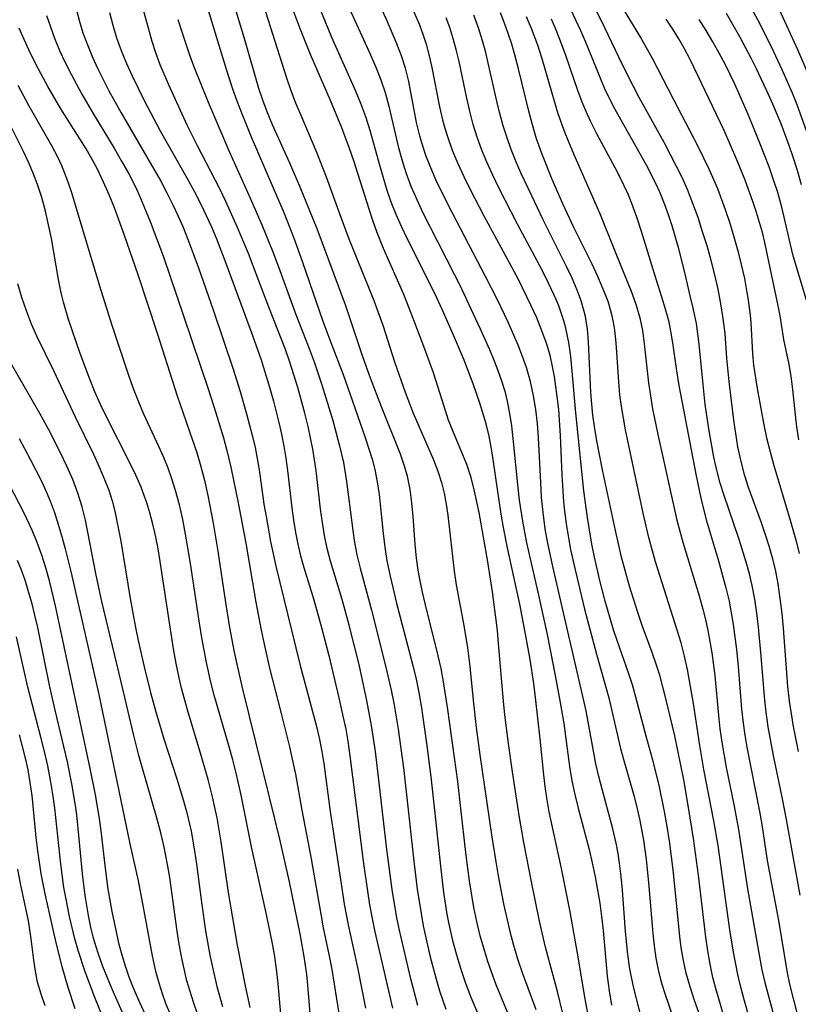
# Model space of a CAD drawing. Extents: x 1638514 to 1646716, y 2846625 to 2854827.
# Drawn here: x 1638946 to 1639049, y 2854029 to 2854160 of the extents above; entities that cross this region are included whole.
import ezdxf

# ---------------------------------------------------------------- set-up
doc = ezdxf.new("R2010")
doc.units = 0

msp = doc.modelspace()

# ---------------------------------------------------------------- linework, layer by layer
at = {"layer": 'WIL_053_Contours', "color": 0}
for points in [[(1638998.68, 2854029.17, 274), (1638997.75, 2854032.69, 274), (1638996.2, 2854039.32, 274), (1638995.85, 2854041.05, 274), (1638995.26, 2854044.54, 274), (1638994.55, 2854049.83, 274), (1638993.42, 2854059.79, 274), (1638993.05, 2854062.82, 274), (1638992.54, 2854066.25, 274), (1638991.94, 2854069.54, 274), (1638990.89, 2854074.32, 274), (1638989.6, 2854079.52, 274), (1638988.65, 2854082.94, 274), (1638987.11, 2854087.99, 274), (1638986.66, 2854089.68, 274), (1638986.31, 2854091.39, 274), (1638986.03, 2854093.13, 274), (1638985.8, 2854094.89, 274), (1638985.22, 2854100, 274), (1638984.79, 2854102.84, 274), (1638984.16, 2854105.81, 274), (1638983.71, 2854107.6, 274), (1638982.78, 2854111.01, 274), (1638981.72, 2854114.37, 274), (1638981.14, 2854116.03, 274), (1638978.92, 2854121.63, 274), (1638977.27, 2854126.04, 274), (1638976.23, 2854128.73, 274), (1638974.79, 2854132.19, 274), (1638973.25, 2854135.62, 274), (1638972.43, 2854137.31, 274), (1638969.51, 2854142.98, 274), (1638968.14, 2854145.74, 274), (1638965.65, 2854151.15, 274), (1638964.56, 2854153.73, 274), (1638963.98, 2854155.31, 274), (1638963.51, 2854156.81, 274), (1638961.25, 2854165.01, 274)], [(1638969.77, 2854164.75, 278), (1638973.27, 2854153.13, 278), (1638974.12, 2854150.54, 278), (1638974.7, 2854148.94, 278), (1638975.3, 2854147.35, 278), (1638976.58, 2854144.19, 278), (1638980.23, 2854135.81, 278), (1638980.93, 2854134.16, 278), (1638982.22, 2854130.9, 278), (1638983.42, 2854127.61, 278), (1638985.21, 2854122.33, 278), (1638986.11, 2854119.78, 278), (1638987.15, 2854116.95, 278), (1638988.77, 2854112.71, 278), (1638989.67, 2854110.2, 278), (1638991.71, 2854104.38, 278), (1638992.64, 2854101.51, 278), (1638992.99, 2854100.14, 278), (1638993.31, 2854098.5, 278), (1638993.54, 2854096.83, 278), (1638994.07, 2854091.66, 278), (1638994.29, 2854089.85, 278), (1638994.59, 2854088.05, 278), (1638995.01, 2854086.03, 278), (1638995.86, 2854082.46, 278), (1638998.07, 2854074.03, 278), (1638998.45, 2854072.36, 278), (1638998.81, 2854070.6, 278), (1638999.12, 2854068.84, 278), (1638999.84, 2854063.92, 278), (1639000.42, 2854059.44, 278), (1639000.95, 2854054.64, 278), (1639001.66, 2854047.62, 278), (1639002.08, 2854044.13, 278), (1639002.53, 2854041.28, 278), (1639002.78, 2854039.95, 278), (1639003.27, 2854037.79, 278), (1639003.78, 2854035.88, 278), (1639004.36, 2854034, 278), (1639004.99, 2854032.13, 278), (1639005.69, 2854030.28, 278), (1639009.54, 2854021.19, 278)], [(1639019.16, 2854022.84, 284), (1639017.19, 2854031.02, 284), (1639016.2, 2854034.62, 284), (1639015.6, 2854036.92, 284), (1639014.81, 2854040.34, 284), (1639013.73, 2854045.53, 284), (1639012.73, 2854050.75, 284), (1639012.08, 2854054.32, 284), (1639011.2, 2854060.1, 284), (1639010.67, 2854063.87, 284), (1639010.21, 2854067.65, 284), (1639010.02, 2854069.46, 284), (1639009.38, 2854077.1, 284), (1639009.21, 2854078.82, 284), (1639009.01, 2854080.54, 284), (1639008.55, 2854083.96, 284), (1639007.95, 2854087.9, 284), (1639006.78, 2854094.43, 284), (1639006.19, 2854097.27, 284), (1639005.72, 2854099.07, 284), (1639005.15, 2854100.82, 284), (1639003.3, 2854105.25, 284), (1639002.75, 2854106.69, 284), (1639000.74, 2854112.92, 284), (1638999.49, 2854116.43, 284), (1638998.16, 2854119.93, 284), (1638996.82, 2854123.3, 284), (1638994.13, 2854129.38, 284), (1638993.24, 2854131.59, 284), (1638992.71, 2854133.09, 284), (1638992.21, 2854134.61, 284), (1638990.21, 2854140.99, 284), (1638989.64, 2854142.64, 284), (1638988.62, 2854145.36, 284), (1638987.09, 2854149.01, 284), (1638984.45, 2854155.06, 284), (1638983.13, 2854158.37, 284), (1638980.61, 2854165.04, 284)], [(1639021.45, 2854026.73, 286), (1639020.8, 2854030.27, 286), (1639019.98, 2854035.34, 286), (1639018.85, 2854041.56, 286), (1639017.71, 2854047.33, 286), (1639016.09, 2854054.81, 286), (1639015.76, 2854056.65, 286), (1639015.54, 2854058.17, 286), (1639015.37, 2854059.71, 286), (1639014.89, 2854064.49, 286), (1639014.28, 2854069.95, 286), (1639014.03, 2854071.82, 286), (1639013.54, 2854074.98, 286), (1639012.98, 2854078.14, 286), (1639012.17, 2854082.32, 286), (1639011.41, 2854085.93, 286), (1639010.56, 2854089.77, 286), (1639010.02, 2854092.46, 286), (1639009.72, 2854094.22, 286), (1639008.72, 2854101.17, 286), (1639008.44, 2854102.87, 286), (1639008.11, 2854104.54, 286), (1639007.72, 2854106.17, 286), (1639006.89, 2854108.93, 286), (1639006.02, 2854111.5, 286), (1639004.8, 2854114.62, 286), (1639003.42, 2854117.92, 286), (1639001.96, 2854121.22, 286), (1639001.2, 2854122.86, 286), (1639000.42, 2854124.49, 286), (1638997.25, 2854130.72, 286), (1638996.5, 2854132.3, 286), (1638995.8, 2854133.9, 286), (1638995.16, 2854135.52, 286), (1638994.62, 2854137.08, 286), (1638993.68, 2854140.25, 286), (1638992.36, 2854145.02, 286), (1638991.79, 2854146.84, 286), (1638991.14, 2854148.58, 286), (1638990.42, 2854150.31, 286), (1638987.29, 2854157.32, 286), (1638983.95, 2854165.58, 286)], [(1638988.46, 2854163.69, 288), (1638992.4, 2854155.04, 288), (1638993.11, 2854153.39, 288), (1638993.77, 2854151.73, 288), (1638994.34, 2854150.04, 288), (1638994.83, 2854148.26, 288), (1638996.08, 2854142.91, 288), (1638996.55, 2854141.17, 288), (1638997.1, 2854139.45, 288), (1638997.77, 2854137.65, 288), (1638998.53, 2854135.89, 288), (1638999.35, 2854134.14, 288), (1639000.21, 2854132.4, 288), (1639003.46, 2854126.11, 288), (1639004.2, 2854124.64, 288), (1639006.95, 2854118.78, 288), (1639008.18, 2854116.01, 288), (1639008.75, 2854114.61, 288), (1639009.28, 2854113.25, 288), (1639009.76, 2854111.88, 288), (1639010.18, 2854110.5, 288), (1639010.51, 2854109.19, 288), (1639010.83, 2854107.57, 288), (1639011.07, 2854105.92, 288), (1639011.27, 2854104.26, 288), (1639011.92, 2854097.69, 288), (1639012.11, 2854096.08, 288), (1639012.52, 2854093.32, 288), (1639013.09, 2854090.45, 288), (1639014.57, 2854083.9, 288), (1639015.79, 2854078.29, 288), (1639016.88, 2854072.88, 288), (1639017.54, 2854069.27, 288), (1639018.01, 2854066.49, 288), (1639018.77, 2854060.84, 288), (1639019.09, 2854058.93, 288), (1639019.47, 2854057.1, 288), (1639019.92, 2854055.29, 288), (1639021.37, 2854049.85, 288), (1639021.79, 2854048.05, 288), (1639022.16, 2854046.23, 288), (1639022.77, 2854042.73, 288), (1639023.01, 2854040.96, 288), (1639023.22, 2854039.1, 288), (1639023.77, 2854033.05, 288), (1639024.02, 2854031.12, 288), (1639024.35, 2854029.2, 288)], [(1639045.1, 2854164.27, 318), (1639048.97, 2854155.75, 318), (1639050.19, 2854152.86, 318)], [(1639011.32, 2854026.48, 280), (1639009.07, 2854031.91, 280), (1639008.46, 2854033.51, 280), (1639007.91, 2854035.13, 280), (1639007.4, 2854036.76, 280), (1639006.94, 2854038.41, 280), (1639006.49, 2854040.28, 280), (1639006.1, 2854042.16, 280), (1639005.77, 2854044.05, 280), (1639005.52, 2854045.7, 280), (1639005.1, 2854049.03, 280), (1639004.35, 2854055.64, 280), (1639003.96, 2854058.84, 280), (1639002.66, 2854068.36, 280), (1639002.09, 2854072.04, 280), (1639001.75, 2854073.78, 280), (1639001.38, 2854075.49, 280), (1638999.68, 2854082.23, 280), (1638999.29, 2854083.92, 280), (1638998.94, 2854085.61, 280), (1638998.74, 2854086.79, 280), (1638998.51, 2854088.42, 280), (1638998.33, 2854090.25, 280), (1638998.06, 2854093.9, 280), (1638997.9, 2854095.71, 280), (1638997.66, 2854097.5, 280), (1638997.3, 2854099.26, 280), (1638996.88, 2854100.72, 280), (1638996.37, 2854102.17, 280), (1638993.85, 2854108.44, 280), (1638992.4, 2854112.25, 280), (1638991.41, 2854115.06, 280), (1638989.12, 2854121.81, 280), (1638985.33, 2854132.01, 280), (1638983.11, 2854137.51, 280), (1638981.72, 2854140.7, 280), (1638979.43, 2854145.79, 280), (1638978.72, 2854147.5, 280), (1638978.15, 2854149.03, 280), (1638977.63, 2854150.57, 280), (1638975.8, 2854156.91, 280), (1638974.16, 2854162.33, 280)], [(1639049.11, 2854062.81, 306), (1639048.43, 2854066.12, 306), (1639048.15, 2854067.79, 306), (1639047.91, 2854069.46, 306), (1639047.7, 2854071.4, 306), (1639047.1, 2854079.12, 306), (1639046.92, 2854081.09, 306), (1639046.69, 2854083.04, 306), (1639046.41, 2854084.99, 306), (1639046.04, 2854086.91, 306), (1639045.66, 2854088.45, 306), (1639045.22, 2854089.98, 306), (1639044.73, 2854091.5, 306), (1639044.18, 2854093.06, 306), (1639042.49, 2854097.74, 306), (1639041.99, 2854099.32, 306), (1639041.44, 2854101.37, 306), (1639041.07, 2854103.12, 306), (1639040.78, 2854104.89, 306), (1639040.53, 2854106.67, 306), (1639039.93, 2854111.78, 306), (1639039.61, 2854114.87, 306), (1639039.37, 2854118.15, 306), (1639039.14, 2854120.13, 306), (1639038.82, 2854122.09, 306), (1639038.44, 2854124, 306), (1639038, 2854125.92, 306), (1639037.51, 2854127.82, 306), (1639036.98, 2854129.73, 306), (1639036.4, 2854131.62, 306), (1639035.79, 2854133.5, 306), (1639035.12, 2854135.36, 306), (1639034.38, 2854137.19, 306), (1639033.67, 2854138.78, 306), (1639032.91, 2854140.35, 306), (1639031.29, 2854143.43, 306), (1639027.99, 2854149.4, 306), (1639027.23, 2854150.83, 306), (1639025.77, 2854153.73, 306), (1639022.95, 2854159.63, 306), (1639021.64, 2854162.2, 306)], [(1639041.95, 2854162.95, 316), (1639043.71, 2854159.61, 316), (1639045.43, 2854156.22, 316), (1639046.95, 2854153.02, 316), (1639048.27, 2854150, 316), (1639048.87, 2854148.48, 316), (1639050.1, 2854145.03, 316)], [(1638953.4, 2854161.11, 270), (1638953.85, 2854159.44, 270), (1638954.32, 2854157.95, 270), (1638954.91, 2854156.35, 270), (1638955.55, 2854154.81, 270), (1638956.25, 2854153.29, 270), (1638957.76, 2854150.29, 270), (1638959.39, 2854147.34, 270), (1638962.93, 2854141.26, 270), (1638964.62, 2854138.31, 270), (1638965.45, 2854136.76, 270), (1638966.24, 2854135.2, 270), (1638966.91, 2854133.77, 270), (1638967.53, 2854132.32, 270), (1638968.26, 2854130.51, 270), (1638969.64, 2854126.84, 270), (1638971.59, 2854121.28, 270), (1638974.21, 2854113.41, 270), (1638975.13, 2854110.47, 270), (1638975.99, 2854107.5, 270), (1638976.78, 2854104.49, 270), (1638977.11, 2854103.06, 270), (1638977.39, 2854101.61, 270), (1638977.64, 2854100.1, 270), (1638978.3, 2854095.55, 270), (1638978.57, 2854093.9, 270), (1638979.18, 2854090.62, 270), (1638979.88, 2854087.35, 270), (1638983.05, 2854074.37, 270), (1638985.23, 2854066.28, 270), (1638985.62, 2854064.61, 270), (1638985.97, 2854062.8, 270), (1638986.22, 2854061.22, 270), (1638987.08, 2854054.85, 270), (1638988.64, 2854044.4, 270), (1638988.93, 2854042.61, 270), (1638989.44, 2854039.85, 270), (1638990.7, 2854034.23, 270), (1638991.74, 2854028.83, 270)], [(1638957.84, 2854160.63, 272), (1638958.27, 2854158.95, 272), (1638958.77, 2854157.29, 272), (1638959.38, 2854155.59, 272), (1638960.07, 2854153.91, 272), (1638960.82, 2854152.25, 272), (1638962.44, 2854148.97, 272), (1638964.57, 2854144.97, 272), (1638968.08, 2854138.75, 272), (1638969.03, 2854137.01, 272), (1638969.94, 2854135.25, 272), (1638970.65, 2854133.76, 272), (1638971.33, 2854132.26, 272), (1638972, 2854130.68, 272), (1638973.26, 2854127.47, 272), (1638976.8, 2854117.87, 272), (1638977.92, 2854114.68, 272), (1638979.05, 2854111.02, 272), (1638979.56, 2854109.17, 272), (1638980.28, 2854106.36, 272), (1638980.63, 2854104.8, 272), (1638980.94, 2854103.23, 272), (1638981.2, 2854101.65, 272), (1638981.43, 2854100, 272), (1638981.99, 2854095.06, 272), (1638982.2, 2854093.43, 272), (1638982.46, 2854091.8, 272), (1638982.77, 2854090.24, 272), (1638983.15, 2854088.7, 272), (1638983.59, 2854087.18, 272), (1638984.92, 2854082.89, 272), (1638985.93, 2854079.22, 272), (1638986.87, 2854075.52, 272), (1638988.2, 2854069.93, 272), (1638988.8, 2854067.31, 272), (1638989.12, 2854065.75, 272), (1638989.4, 2854064.17, 272), (1638989.69, 2854062.25, 272), (1638991.47, 2854047.97, 272), (1638991.99, 2854044.31, 272), (1638992.29, 2854042.5, 272), (1638992.62, 2854040.7, 272), (1638992.99, 2854038.91, 272), (1638995.31, 2854028.82, 272)], [(1638978.24, 2854161.57, 282), (1638981.3, 2854151.98, 282), (1638981.87, 2854150.33, 282), (1638982.49, 2854148.7, 282), (1638983.17, 2854147.06, 282), (1638985.27, 2854142.16, 282), (1638986.53, 2854138.88, 282), (1638988.33, 2854133.91, 282), (1638989.56, 2854130.67, 282), (1638990.59, 2854128.07, 282), (1638992.86, 2854122.52, 282), (1638994.03, 2854119.23, 282), (1638995.65, 2854114.25, 282), (1638997, 2854110.37, 282), (1638998.07, 2854107.58, 282), (1639000.75, 2854101.4, 282), (1639001.33, 2854099.92, 282), (1639001.81, 2854098.42, 282), (1639002.16, 2854097, 282), (1639002.42, 2854095.57, 282), (1639002.64, 2854094.11, 282), (1639003.49, 2854086.69, 282), (1639003.76, 2854084.89, 282), (1639004.76, 2854079.49, 282), (1639005.25, 2854076.53, 282), (1639005.56, 2854074.04, 282), (1639006.01, 2854069.58, 282), (1639006.42, 2854066, 282), (1639006.91, 2854062.35, 282), (1639008.43, 2854051.76, 282), (1639008.99, 2854048.21, 282), (1639009.32, 2854046.35, 282), (1639010.04, 2854042.64, 282), (1639010.87, 2854038.97, 282), (1639011.35, 2854037.16, 282), (1639011.87, 2854035.36, 282), (1639012.48, 2854033.53, 282), (1639014.29, 2854028.65, 282)], [(1639028.61, 2854026.28, 290), (1639027.26, 2854031.65, 290), (1639026.77, 2854034.05, 290), (1639026.49, 2854035.92, 290), (1639026.17, 2854038.98, 290), (1639025.77, 2854044.43, 290), (1639025.61, 2854046.24, 290), (1639025.4, 2854048.04, 290), (1639025.21, 2854049.31, 290), (1639024.95, 2854050.67, 290), (1639024.52, 2854052.58, 290), (1639023.09, 2854057.82, 290), (1639022.65, 2854059.49, 290), (1639022.26, 2854061.18, 290), (1639020.97, 2854068.18, 290), (1639016.58, 2854087.29, 290), (1639015.86, 2854090.62, 290), (1639015.56, 2854092.29, 290), (1639015.26, 2854094.46, 290), (1639015.08, 2854096.43, 290), (1639014.95, 2854098.41, 290), (1639014.66, 2854104.34, 290), (1639014.52, 2854106.22, 290), (1639014.31, 2854108.07, 290), (1639014.02, 2854109.91, 290), (1639013.6, 2854111.8, 290), (1639013.06, 2854113.65, 290), (1639012.55, 2854115.12, 290), (1639011.98, 2854116.58, 290), (1639010.63, 2854119.64, 290), (1639009.17, 2854122.68, 290), (1639007.65, 2854125.69, 290), (1639002.68, 2854135.19, 290), (1639001.11, 2854138.42, 290), (1639000.4, 2854140.06, 290), (1638999.75, 2854141.71, 290), (1638999.19, 2854143.39, 290), (1638998.93, 2854144.32, 290), (1638998.52, 2854146.1, 290), (1638997.47, 2854151.49, 290), (1638997.03, 2854153.27, 290), (1638996.51, 2854154.89, 290), (1638995.91, 2854156.5, 290), (1638994.58, 2854159.63, 290), (1638993.88, 2854161.14, 290)], [(1638998.14, 2854160.73, 292), (1638998.88, 2854159.01, 292), (1638999.35, 2854157.77, 292), (1638999.78, 2854156.46, 292), (1639000.18, 2854154.92, 292), (1639000.53, 2854153.37, 292), (1639001.56, 2854148.17, 292), (1639001.95, 2854146.45, 292), (1639002.25, 2854145.32, 292), (1639002.59, 2854144.21, 292), (1639003.23, 2854142.42, 292), (1639003.96, 2854140.67, 292), (1639004.76, 2854138.94, 292), (1639005.6, 2854137.22, 292), (1639007.38, 2854133.82, 292), (1639011.95, 2854125.33, 292), (1639013.61, 2854121.96, 292), (1639014.38, 2854120.25, 292), (1639015.08, 2854118.52, 292), (1639015.7, 2854116.77, 292), (1639016.14, 2854115.28, 292), (1639016.49, 2854113.78, 292), (1639016.74, 2854112.47, 292), (1639017.11, 2854109.82, 292), (1639017.29, 2854108.1, 292), (1639017.54, 2854104.63, 292), (1639017.76, 2854099.38, 292), (1639017.99, 2854095.88, 292), (1639018.16, 2854094.28, 292), (1639018.38, 2854092.69, 292), (1639018.63, 2854091.11, 292), (1639018.92, 2854089.53, 292), (1639019.5, 2854086.85, 292), (1639020.75, 2854081.63, 292), (1639022.33, 2854075.67, 292), (1639023.98, 2854069.9, 292), (1639025.53, 2854063.2, 292), (1639025.95, 2854061.6, 292), (1639027.32, 2854056.83, 292), (1639027.74, 2854055.23, 292), (1639028.09, 2854053.68, 292), (1639028.58, 2854051.06, 292), (1639028.94, 2854048.49, 292), (1639029.25, 2854045.44, 292), (1639029.79, 2854038.73, 292), (1639029.97, 2854037.08, 292), (1639030.22, 2854035.43, 292), (1639030.51, 2854033.92, 292), (1639030.88, 2854032.46, 292), (1639031.3, 2854031.02, 292), (1639032.75, 2854026.74, 292)], [(1639043.46, 2854024.51, 298), (1639041.86, 2854030.09, 298), (1639041.37, 2854031.97, 298), (1639041.06, 2854033.28, 298), (1639040.5, 2854036.22, 298), (1639040.02, 2854039.19, 298), (1639038.44, 2854050.36, 298), (1639037.87, 2854053.62, 298), (1639036.58, 2854060.41, 298), (1639036.05, 2854063.61, 298), (1639035.21, 2854069.15, 298), (1639034.68, 2854072.16, 298), (1639034.38, 2854073.66, 298), (1639033.99, 2854075.43, 298), (1639033.54, 2854077.18, 298), (1639033.08, 2854078.73, 298), (1639030.16, 2854087.93, 298), (1639029.27, 2854091.12, 298), (1639028.52, 2854094.34, 298), (1639026.18, 2854105.37, 298), (1639025.64, 2854108.48, 298), (1639025.45, 2854110.03, 298), (1639025.29, 2854111.76, 298), (1639024.95, 2854116.9, 298), (1639024.76, 2854118.59, 298), (1639024.59, 2854119.63, 298), (1639024.36, 2854120.65, 298), (1639023.87, 2854122.36, 298), (1639023.24, 2854124.03, 298), (1639022.53, 2854125.69, 298), (1639021.75, 2854127.33, 298), (1639019.36, 2854132.16, 298), (1639017.87, 2854135.33, 298), (1639016.47, 2854138.53, 298), (1639015.17, 2854141.76, 298), (1639014.4, 2854143.93, 298), (1639013.85, 2854145.75, 298), (1639013.36, 2854147.6, 298), (1639012, 2854153.17, 298), (1639011.52, 2854155.02, 298), (1639011.12, 2854156.44, 298), (1639010.66, 2854157.84, 298), (1639010.16, 2854159.23, 298), (1639009.63, 2854160.61, 298)], [(1639049.32, 2854043.77, 304), (1639047.52, 2854053.78, 304), (1639046.98, 2854056.55, 304), (1639045.79, 2854062.27, 304), (1639045.09, 2854066.09, 304), (1639044.82, 2854068.01, 304), (1639044.64, 2854069.58, 304), (1639044.13, 2854075.91, 304), (1639043.8, 2854079.28, 304), (1639043.58, 2854081.13, 304), (1639043.3, 2854082.98, 304), (1639042.96, 2854084.8, 304), (1639042.6, 2854086.34, 304), (1639042.18, 2854087.87, 304), (1639041.23, 2854090.89, 304), (1639039.19, 2854096.84, 304), (1639038.74, 2854098.33, 304), (1639038.29, 2854100.07, 304), (1639037.9, 2854101.79, 304), (1639037.25, 2854105.26, 304), (1639036.75, 2854108.76, 304), (1639036.45, 2854111.4, 304), (1639035.94, 2854116.72, 304), (1639035.78, 2854118.11, 304), (1639035.57, 2854119.49, 304), (1639035.2, 2854121.32, 304), (1639034.77, 2854123.14, 304), (1639034.04, 2854126.24, 304), (1639033.26, 2854129.36, 304), (1639032.38, 2854132.39, 304), (1639031.89, 2854133.86, 304), (1639031.35, 2854135.32, 304), (1639030.77, 2854136.75, 304), (1639030.21, 2854137.99, 304), (1639028.98, 2854140.43, 304), (1639025.59, 2854146.38, 304), (1639024.78, 2854147.88, 304), (1639024.08, 2854149.24, 304), (1639023.42, 2854150.63, 304), (1639022.81, 2854152.02, 304), (1639020.88, 2854156.81, 304), (1639020.28, 2854158.2, 304), (1639018.96, 2854161.03, 304)], [(1639025.97, 2854160.96, 308), (1639028.31, 2854157.1, 308), (1639029.73, 2854154.6, 308), (1639032.53, 2854149.14, 308), (1639035.73, 2854143.05, 308), (1639037.23, 2854139.96, 308), (1639038.36, 2854137.33, 308), (1639039.39, 2854134.56, 308), (1639039.99, 2854132.75, 308), (1639040.54, 2854130.93, 308), (1639041.05, 2854129.1, 308), (1639041.52, 2854127.26, 308), (1639041.93, 2854125.42, 308), (1639042.27, 2854123.59, 308), (1639042.43, 2854122.57, 308), (1639042.68, 2854120.59, 308), (1639042.77, 2854119.62, 308), (1639043, 2854115.46, 308), (1639043.16, 2854113.93, 308), (1639043.61, 2854110.86, 308), (1639044.51, 2854106.04, 308), (1639044.88, 2854104.31, 308), (1639045.33, 2854102.48, 308), (1639045.83, 2854100.67, 308), (1639048.01, 2854093.44, 308), (1639048.81, 2854090.66, 308), (1639049.19, 2854089.04, 308)], [(1639039.52, 2854160.55, 314), (1639041.29, 2854157.47, 314), (1639042.78, 2854154.66, 314), (1639043.5, 2854153.24, 314), (1639045.1, 2854149.84, 314), (1639045.67, 2854148.54, 314), (1639046.74, 2854145.93, 314), (1639047.82, 2854143.09, 314), (1639048.31, 2854141.66, 314), (1639048.91, 2854139.77, 314), (1639049.46, 2854137.87, 314)], [(1638949.51, 2854160.25, 268), (1638950.01, 2854158.74, 268), (1638950.56, 2854157.24, 268), (1638951.23, 2854155.63, 268), (1638951.96, 2854154.04, 268), (1638952.74, 2854152.48, 268), (1638954.17, 2854149.82, 268), (1638955.7, 2854147.2, 268), (1638958.46, 2854142.66, 268), (1638959.44, 2854140.98, 268), (1638960.38, 2854139.28, 268), (1638961.26, 2854137.55, 268), (1638961.96, 2854136.05, 268), (1638963.24, 2854132.98, 268), (1638964.98, 2854128.28, 268), (1638967.66, 2854120.48, 268), (1638970.93, 2854110.69, 268), (1638971.91, 2854107.66, 268), (1638972.94, 2854104.32, 268), (1638973.4, 2854102.64, 268), (1638973.92, 2854100.46, 268), (1638974.9, 2854095.73, 268), (1638975.89, 2854090.4, 268), (1638977.23, 2854082.57, 268), (1638977.93, 2854078.85, 268), (1638978.31, 2854077.02, 268), (1638979.03, 2854073.84, 268), (1638980.58, 2854067.82, 268), (1638981.66, 2854063.42, 268), (1638982.14, 2854061.38, 268), (1638982.46, 2854059.8, 268), (1638983.33, 2854055.02, 268), (1638984.55, 2854048.58, 268), (1638985.81, 2854041.29, 268), (1638986.15, 2854039.48, 268), (1638987.02, 2854035.3, 268), (1638987.27, 2854033.93, 268), (1638988.2, 2854028.14, 268)], [(1638966.9, 2854159.71, 276), (1638967.44, 2854157.94, 276), (1638968.43, 2854155.03, 276), (1638968.96, 2854153.59, 276), (1638970.91, 2854148.76, 276), (1638972.3, 2854145.45, 276), (1638973.74, 2854142.16, 276), (1638976.53, 2854135.98, 276), (1638978.02, 2854132.52, 276), (1638979.47, 2854128.96, 276), (1638980.24, 2854126.97, 276), (1638982.53, 2854120.67, 276), (1638984.29, 2854116.17, 276), (1638984.95, 2854114.38, 276), (1638985.98, 2854111.34, 276), (1638987.42, 2854106.62, 276), (1638988.32, 2854103.29, 276), (1638988.84, 2854101.06, 276), (1638989.25, 2854098.53, 276), (1638990.05, 2854092.07, 276), (1638990.3, 2854090.46, 276), (1638990.61, 2854088.86, 276), (1638991.04, 2854087.09, 276), (1638992.53, 2854081.51, 276), (1638994.41, 2854074.15, 276), (1638995.15, 2854070.94, 276), (1638995.49, 2854069.21, 276), (1638996.07, 2854065.74, 276), (1638996.76, 2854060.66, 276), (1638997.19, 2854057.05, 276), (1638998.17, 2854047.87, 276), (1638998.59, 2854044.59, 276), (1638999.1, 2854041.34, 276), (1638999.4, 2854039.73, 276), (1639000.28, 2854035.81, 276), (1639001.09, 2854032.68, 276), (1639001.55, 2854031.13, 276), (1639002.37, 2854028.67, 276)], [(1639036.29, 2854027.16, 294), (1639035.32, 2854029.86, 294), (1639034.73, 2854031.64, 294), (1639034.22, 2854033.44, 294), (1639033.85, 2854035.13, 294), (1639033.56, 2854036.84, 294), (1639033.36, 2854038.31, 294), (1639032.53, 2854046.73, 294), (1639032.04, 2854050.67, 294), (1639031.66, 2854053.14, 294), (1639031.35, 2854054.88, 294), (1639030.64, 2854058.33, 294), (1639029.81, 2854061.65, 294), (1639028.92, 2854064.85, 294), (1639027.56, 2854070.01, 294), (1639027.09, 2854071.63, 294), (1639026.61, 2854073.1, 294), (1639025.07, 2854077.5, 294), (1639024.6, 2854078.93, 294), (1639023.48, 2854082.71, 294), (1639022.77, 2854085.43, 294), (1639022.07, 2854088.53, 294), (1639021.73, 2854090.27, 294), (1639021.13, 2854093.78, 294), (1639020.65, 2854097.31, 294), (1639019.61, 2854107.66, 294), (1639019.14, 2854113.17, 294), (1639018.94, 2854115.08, 294), (1639018.67, 2854116.97, 294), (1639018.29, 2854118.83, 294), (1639018.03, 2854119.81, 294), (1639017.34, 2854121.82, 294), (1639016.75, 2854123.22, 294), (1639015.99, 2854124.83, 294), (1639015.18, 2854126.43, 294), (1639011.87, 2854132.64, 294), (1639009.42, 2854137.44, 294), (1639008.63, 2854139.09, 294), (1639007.87, 2854140.75, 294), (1639007.17, 2854142.42, 294), (1639006.54, 2854144.13, 294), (1639006.01, 2854145.83, 294), (1639005.56, 2854147.56, 294), (1639005.16, 2854149.3, 294), (1639004.15, 2854154.16, 294), (1639003.77, 2854155.76, 294), (1639003.33, 2854157.35, 294), (1639002.9, 2854158.65, 294), (1639002.41, 2854159.93, 294)], [(1639039.97, 2854025.2, 296), (1639038.15, 2854031.43, 296), (1639037.77, 2854032.89, 296), (1639037.4, 2854034.65, 296), (1639037.09, 2854036.43, 296), (1639036.83, 2854038.23, 296), (1639035.85, 2854046.43, 296), (1639035.19, 2854051.29, 296), (1639034.53, 2854055.4, 296), (1639033.89, 2854059.04, 296), (1639033.13, 2854062.94, 296), (1639032.71, 2854064.88, 296), (1639031.54, 2854069.84, 296), (1639030.72, 2854072.89, 296), (1639030.34, 2854074.09, 296), (1639029.72, 2854075.9, 296), (1639028.41, 2854079.5, 296), (1639027.82, 2854081.22, 296), (1639026.72, 2854084.68, 296), (1639026.12, 2854086.76, 296), (1639025.66, 2854088.52, 296), (1639024.84, 2854092.05, 296), (1639023.15, 2854100.08, 296), (1639022.39, 2854103.92, 296), (1639022.06, 2854105.85, 296), (1639021.86, 2854107.32, 296), (1639021.71, 2854108.79, 296), (1639021.59, 2854110.35, 296), (1639021.29, 2854117.05, 296), (1639021.13, 2854118.73, 296), (1639020.87, 2854120.38, 296), (1639020.71, 2854121.07, 296), (1639020.31, 2854122.49, 296), (1639019.8, 2854123.89, 296), (1639019.12, 2854125.46, 296), (1639018.38, 2854127.01, 296), (1639015.26, 2854133.21, 296), (1639013.76, 2854136.35, 296), (1639012.34, 2854139.43, 296), (1639011.68, 2854140.95, 296), (1639011.06, 2854142.49, 296), (1639010.5, 2854144.04, 296), (1639009.99, 2854145.64, 296), (1639009.55, 2854147.26, 296), (1639009.15, 2854148.89, 296), (1639008.05, 2854153.76, 296), (1639007.67, 2854155.35, 296), (1639007.25, 2854156.91, 296), (1639006.71, 2854158.6, 296), (1639006.1, 2854160.27, 296)], [(1639013.04, 2854160.13, 300), (1639013.7, 2854158.55, 300), (1639014.53, 2854156.34, 300), (1639015.11, 2854154.54, 300), (1639016.68, 2854149.09, 300), (1639017.22, 2854147.29, 300), (1639018.14, 2854144.69, 300), (1639019.33, 2854141.86, 300), (1639022.73, 2854134.11, 300), (1639024.81, 2854128.95, 300), (1639026.25, 2854125.49, 300), (1639026.94, 2854123.76, 300), (1639027.56, 2854122.01, 300), (1639028.07, 2854120.24, 300), (1639028.42, 2854118.52, 300), (1639028.67, 2854116.77, 300), (1639029.23, 2854111.62, 300), (1639029.48, 2854109.9, 300), (1639029.78, 2854108.19, 300), (1639030.48, 2854104.77, 300), (1639032.99, 2854093.42, 300), (1639033.78, 2854090.5, 300), (1639035.94, 2854083.42, 300), (1639036.44, 2854081.64, 300), (1639036.78, 2854080.29, 300), (1639037.1, 2854078.83, 300), (1639037.37, 2854077.36, 300), (1639037.62, 2854075.88, 300), (1639038.01, 2854072.88, 300), (1639038.5, 2854067.58, 300), (1639038.69, 2854065.81, 300), (1639038.94, 2854064.05, 300), (1639039.54, 2854060.69, 300), (1639040.54, 2854055.78, 300), (1639041.15, 2854052.5, 300), (1639042.36, 2854044.64, 300), (1639043.93, 2854035.6, 300), (1639044.25, 2854033.91, 300), (1639044.62, 2854032.24, 300), (1639046.13, 2854026.66, 300)], [(1639016.33, 2854159.8, 302), (1639016.99, 2854158.28, 302), (1639017.67, 2854156.56, 302), (1639018.23, 2854155.01, 302), (1639019.82, 2854150.34, 302), (1639020.4, 2854148.81, 302), (1639020.93, 2854147.56, 302), (1639021.5, 2854146.32, 302), (1639022.36, 2854144.61, 302), (1639025.09, 2854139.53, 302), (1639025.94, 2854137.81, 302), (1639026.48, 2854136.62, 302), (1639026.98, 2854135.42, 302), (1639027.65, 2854133.58, 302), (1639028.26, 2854131.71, 302), (1639029.96, 2854126.09, 302), (1639030.97, 2854122.98, 302), (1639031.45, 2854121.43, 302), (1639031.86, 2854119.86, 302), (1639032.19, 2854118.24, 302), (1639032.45, 2854116.6, 302), (1639032.93, 2854113.19, 302), (1639033.25, 2854111.27, 302), (1639035.55, 2854099.28, 302), (1639036.11, 2854096.57, 302), (1639036.42, 2854095.22, 302), (1639036.93, 2854093.34, 302), (1639038.5, 2854088.04, 302), (1639039.48, 2854084.49, 302), (1639039.9, 2854082.69, 302), (1639040.2, 2854081.17, 302), (1639040.45, 2854079.63, 302), (1639040.89, 2854076.3, 302), (1639041.1, 2854074.07, 302), (1639041.55, 2854068.43, 302), (1639041.75, 2854066.56, 302), (1639041.97, 2854064.96, 302), (1639042.24, 2854063.37, 302), (1639043.93, 2854054.88, 302), (1639044.23, 2854053.15, 302), (1639044.97, 2854048.38, 302), (1639046.45, 2854040.42, 302), (1639047.61, 2854033.48, 302), (1639047.92, 2854032.02, 302), (1639048.98, 2854027.85, 302)], [(1639049.16, 2854104.07, 310), (1639048.88, 2854105.77, 310), (1639048.69, 2854107.37, 310), (1639048.36, 2854110.74, 310), (1639048.13, 2854112.48, 310), (1639047.86, 2854114.02, 310), (1639047.16, 2854117.37, 310), (1639046.66, 2854120.47, 310), (1639046.37, 2854122.01, 310), (1639045.69, 2854125.15, 310), (1639045.01, 2854128.5, 310), (1639044.63, 2854130.2, 310), (1639044.31, 2854131.52, 310), (1639043.55, 2854134.16, 310), (1639043.06, 2854135.64, 310), (1639042.03, 2854138.46, 310), (1639040.95, 2854141.15, 310), (1639039.26, 2854145.03, 310), (1639034.73, 2854154.41, 310), (1639033.99, 2854155.83, 310), (1639033.24, 2854157.16, 310), (1639032.44, 2854158.45, 310), (1639031.55, 2854159.77, 310)], [(1639050.16, 2854122.57, 312), (1639048.8, 2854127.09, 312), (1639048.37, 2854128.61, 312), (1639046.89, 2854134.89, 312), (1639046.35, 2854136.79, 312), (1639045.79, 2854138.5, 312), (1639045.2, 2854140.2, 312), (1639043.91, 2854143.58, 312), (1639042.58, 2854146.84, 312), (1639041.88, 2854148.46, 312), (1639040.65, 2854151.16, 312), (1639039.41, 2854153.7, 312), (1639038.61, 2854155.24, 312), (1639037.76, 2854156.76, 312), (1639036.88, 2854158.26, 312), (1639035.96, 2854159.73, 312)], [(1638984.55, 2854026.55, 266), (1638984.12, 2854031.87, 266), (1638983.97, 2854033.3, 266), (1638983.68, 2854035.4, 266), (1638983.08, 2854038.65, 266), (1638981.66, 2854045.57, 266), (1638980.4, 2854051.19, 266), (1638979.05, 2854056.78, 266), (1638975.49, 2854071.07, 266), (1638974.73, 2854074.36, 266), (1638974.4, 2854075.97, 266), (1638973.79, 2854079.22, 266), (1638973.26, 2854082.51, 266), (1638972.22, 2854089.32, 266), (1638971.6, 2854093.02, 266), (1638970.89, 2854096.69, 266), (1638970.49, 2854098.51, 266), (1638969.9, 2854100.78, 266), (1638969.39, 2854102.46, 266), (1638968.84, 2854104.13, 266), (1638966.83, 2854109.85, 266), (1638964.19, 2854118.14, 266), (1638961.62, 2854125.92, 266), (1638959.79, 2854131.25, 266), (1638958.48, 2854134.76, 266), (1638957.78, 2854136.49, 266), (1638957.04, 2854138.2, 266), (1638956.23, 2854139.88, 266), (1638955.71, 2854140.88, 266), (1638954.73, 2854142.59, 266), (1638951.4, 2854147.87, 266), (1638949.66, 2854150.83, 266), (1638948.12, 2854153.7, 266), (1638947.14, 2854155.7, 266), (1638946.53, 2854157.05, 266), (1638945.89, 2854158.56, 266)], [(1638980.63, 2854027.03, 264), (1638980.17, 2854032.08, 264), (1638979.95, 2854034.01, 264), (1638979.68, 2854035.92, 264), (1638979.34, 2854037.81, 264), (1638978.56, 2854041.6, 264), (1638976.63, 2854050.18, 264), (1638975.26, 2854057.03, 264), (1638974.66, 2854059.77, 264), (1638974.17, 2854061.7, 264), (1638973.7, 2854063.42, 264), (1638971.72, 2854070.26, 264), (1638971.27, 2854071.98, 264), (1638970.68, 2854074.58, 264), (1638970.06, 2854077.85, 264), (1638969.74, 2854079.81, 264), (1638968.56, 2854087.69, 264), (1638967.91, 2854091.59, 264), (1638967.53, 2854093.53, 264), (1638967.09, 2854095.44, 264), (1638966.59, 2854097.34, 264), (1638966.1, 2854098.92, 264), (1638965.6, 2854100.33, 264), (1638965.04, 2854101.73, 264), (1638964.39, 2854103.2, 264), (1638962.35, 2854107.57, 264), (1638961.71, 2854109.04, 264), (1638961.02, 2854110.8, 264), (1638960.38, 2854112.59, 264), (1638958.24, 2854119.07, 264), (1638956.72, 2854123.84, 264), (1638954.99, 2854129.54, 264), (1638953.34, 2854135.12, 264), (1638952.8, 2854136.9, 264), (1638952.2, 2854138.65, 264), (1638951.52, 2854140.36, 264), (1638951, 2854141.48, 264), (1638950.22, 2854142.97, 264), (1638947.21, 2854148.25, 264), (1638945.75, 2854150.98, 264)], [(1638976.46, 2854028.93, 262), (1638975.86, 2854031.79, 262), (1638974.81, 2854037.18, 262), (1638974.2, 2854040.5, 262), (1638973.61, 2854044.14, 262), (1638972.63, 2854050.83, 262), (1638972.08, 2854054.01, 262), (1638971.8, 2854055.41, 262), (1638971.49, 2854056.8, 262), (1638970.9, 2854059.11, 262), (1638969.97, 2854062.28, 262), (1638968.15, 2854068.3, 262), (1638967.38, 2854071.19, 262), (1638967.06, 2854072.56, 262), (1638966.67, 2854074.47, 262), (1638966.33, 2854076.39, 262), (1638964.57, 2854087.97, 262), (1638964.23, 2854089.88, 262), (1638963.84, 2854091.78, 262), (1638963.53, 2854093.09, 262), (1638963.19, 2854094.39, 262), (1638962.78, 2854095.74, 262), (1638962.31, 2854097.06, 262), (1638962.03, 2854097.78, 262), (1638961.32, 2854099.41, 262), (1638960.55, 2854101.01, 262), (1638957.38, 2854107.2, 262), (1638956.64, 2854108.76, 262), (1638955.91, 2854110.42, 262), (1638955.23, 2854112.09, 262), (1638953.96, 2854115.48, 262), (1638952.41, 2854119.99, 262), (1638951.74, 2854122.31, 262), (1638951.44, 2854123.54, 262), (1638951.08, 2854125.31, 262), (1638950.14, 2854130.7, 262), (1638949.77, 2854132.53, 262), (1638949.36, 2854134.34, 262), (1638948.88, 2854136.13, 262), (1638948.31, 2854137.89, 262), (1638947.74, 2854139.36, 262), (1638947.11, 2854140.81, 262), (1638946.44, 2854142.24, 262), (1638943.52, 2854148.05, 262)], [(1638945.64, 2854124.77, 260), (1638946.18, 2854122.97, 260), (1638946.79, 2854121.19, 260), (1638947.48, 2854119.44, 260), (1638948.18, 2854117.85, 260), (1638950.47, 2854113.15, 260), (1638953.29, 2854107.11, 260), (1638955.71, 2854102.15, 260), (1638956.48, 2854100.5, 260), (1638957.19, 2854098.83, 260), (1638957.73, 2854097.41, 260), (1638958.19, 2854095.97, 260), (1638958.53, 2854094.64, 260), (1638958.83, 2854093.3, 260), (1638959.34, 2854090.67, 260), (1638960.59, 2854083.04, 260), (1638961.26, 2854079.21, 260), (1638961.62, 2854077.48, 260), (1638962.41, 2854074.03, 260), (1638963.27, 2854070.61, 260), (1638963.97, 2854068.06, 260), (1638965.05, 2854064.5, 260), (1638966.75, 2854059.17, 260), (1638967.62, 2854056.29, 260), (1638968.02, 2854054.84, 260), (1638968.64, 2854052.25, 260), (1638969.11, 2854049.66, 260), (1638969.38, 2854047.88, 260), (1638970.08, 2854042.49, 260), (1638970.57, 2854039.08, 260), (1638971.13, 2854035.86, 260), (1638971.46, 2854034.27, 260), (1638972.05, 2854031.71, 260), (1638972.79, 2854029.04, 260)], [(1638969.54, 2854027.95, 258), (1638968.95, 2854029.6, 258), (1638968.5, 2854031.01, 258), (1638968.1, 2854032.45, 258), (1638967.71, 2854034.04, 258), (1638967.37, 2854035.65, 258), (1638967.08, 2854037.28, 258), (1638966.8, 2854039.04, 258), (1638965.82, 2854046.11, 258), (1638965.54, 2854047.86, 258), (1638965.08, 2854050.15, 258), (1638964.63, 2854052.04, 258), (1638964.08, 2854054.14, 258), (1638962.16, 2854060.75, 258), (1638961.74, 2854062.26, 258), (1638961.01, 2854065.11, 258), (1638959.34, 2854072.2, 258), (1638956.84, 2854082.65, 258), (1638956.07, 2854086.13, 258), (1638954.66, 2854093.44, 258), (1638954.23, 2854095.2, 258), (1638953.65, 2854097.02, 258), (1638952.96, 2854098.81, 258), (1638952.18, 2854100.58, 258), (1638951.35, 2854102.33, 258), (1638949.78, 2854105.38, 258), (1638948.6, 2854107.57, 258), (1638944.73, 2854114.31, 258)], [(1638945.86, 2854104.24, 256), (1638947.39, 2854101.43, 256), (1638948.81, 2854098.61, 256), (1638949.44, 2854097.24, 256), (1638950.02, 2854095.85, 256), (1638950.54, 2854094.44, 256), (1638951.13, 2854092.59, 256), (1638951.56, 2854091.11, 256), (1638951.96, 2854089.62, 256), (1638952.72, 2854086.62, 256), (1638956.42, 2854070.35, 256), (1638960.53, 2854050.6, 256), (1638961.62, 2854045.66, 256), (1638962.25, 2854042.41, 256), (1638963.12, 2854037.65, 256), (1638963.49, 2854035.77, 256), (1638963.9, 2854033.91, 256), (1638964.36, 2854032.2, 256), (1638964.81, 2854030.76, 256), (1638965.32, 2854029.34, 256), (1638966.13, 2854027.45, 256)], [(1638963.1, 2854026.89, 254), (1638961.62, 2854030.06, 254), (1638961.02, 2854031.46, 254), (1638960.45, 2854032.92, 254), (1638959.94, 2854034.4, 254), (1638959.51, 2854035.82, 254), (1638959.13, 2854037.26, 254), (1638958.48, 2854040.17, 254), (1638958.19, 2854041.63, 254), (1638957.68, 2854044.58, 254), (1638957.29, 2854047.34, 254), (1638956.73, 2854052.29, 254), (1638956.51, 2854053.93, 254), (1638955.99, 2854057.07, 254), (1638955.27, 2854060.57, 254), (1638950.67, 2854082.07, 254), (1638949.88, 2854085.4, 254), (1638949.4, 2854087.12, 254), (1638948.86, 2854088.81, 254), (1638948.27, 2854090.48, 254), (1638947.6, 2854092.11, 254), (1638946.48, 2854094.45, 254), (1638944, 2854099.23, 254)], [(1638945.59, 2854088.15, 252), (1638946.13, 2854086.85, 252), (1638946.61, 2854085.52, 252), (1638947.04, 2854084.16, 252), (1638947.5, 2854082.53, 252), (1638947.91, 2854080.87, 252), (1638948.28, 2854079.2, 252), (1638949.9, 2854071.36, 252), (1638950.6, 2854068.26, 252), (1638952.23, 2854061.42, 252), (1638952.8, 2854058.54, 252), (1638953.27, 2854055.67, 252), (1638953.45, 2854054.4, 252), (1638953.78, 2854051.23, 252), (1638954.2, 2854046.61, 252), (1638954.55, 2854043.73, 252), (1638955, 2854041.1, 252), (1638955.38, 2854039.33, 252), (1638955.65, 2854038.28, 252), (1638956.29, 2854036.16, 252), (1638956.93, 2854034.37, 252), (1638958.13, 2854031.37, 252), (1638959.79, 2854027.68, 252)], [(1638957.13, 2854027.2, 250), (1638955.79, 2854030.47, 250), (1638954.57, 2854033.77, 250), (1638953.74, 2854036.31, 250), (1638953.26, 2854038, 250), (1638952.56, 2854040.94, 250), (1638952.04, 2854043.48, 250), (1638951.81, 2854044.79, 250), (1638951.39, 2854047.88, 250), (1638950.59, 2854055.3, 250), (1638950.33, 2854057.17, 250), (1638950.02, 2854059.03, 250), (1638949.66, 2854060.89, 250), (1638949.22, 2854062.8, 250), (1638948.75, 2854064.69, 250), (1638947.02, 2854071.33, 250), (1638945.53, 2854077.97, 250)], [(1638945.86, 2854065.01, 248), (1638946.67, 2854061.93, 248), (1638947, 2854060.38, 248), (1638947.3, 2854058.68, 248), (1638947.54, 2854056.97, 248), (1638948.08, 2854051.4, 248), (1638948.29, 2854049.66, 248), (1638948.73, 2854046.62, 248), (1638949.26, 2854043.98, 248), (1638950.75, 2854037.49, 248), (1638951.51, 2854034.32, 248), (1638952.31, 2854031.61, 248), (1638953.24, 2854028.78, 248)], [(1638949.33, 2854029.12, 246), (1638948.78, 2854030.69, 246), (1638948.32, 2854032.28, 246), (1638948.02, 2854033.71, 246), (1638947.8, 2854035.16, 246), (1638947.45, 2854038, 246), (1638947.1, 2854040.39, 246), (1638946.9, 2854041.41, 246), (1638946.04, 2854045.33, 246), (1638945.68, 2854047.23, 246)]]:
    msp.add_polyline3d(points, dxfattribs=at)

doc.saveas('drawing.dxf')
